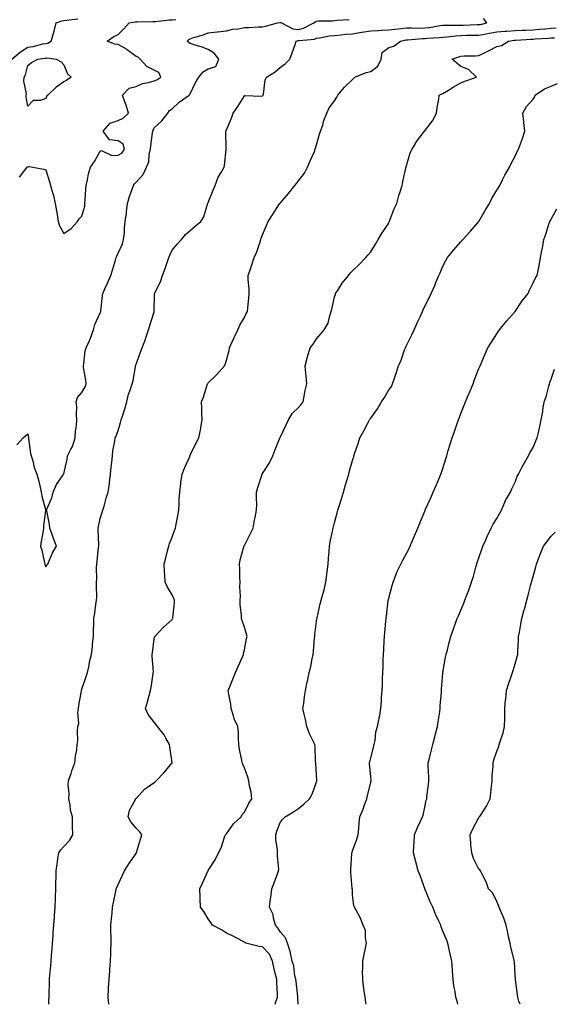
# Model space of a CAD drawing. Units: inches. Extents: x 873443 to 876083, y 7276778 to 7279418.
# Drawn here: x 873764 to 874059, y 7276778 to 7277324 of the extents above; entities that cross this region are included whole.
import ezdxf

# ---------------------------------------------------------------- set-up
doc = ezdxf.new("R2010")
doc.units = ezdxf.units.IN
doc.header["$MEASUREMENT"] = 0
doc.layers.add('Contour_87347276', color=7, linetype='Continuous', true_color=0xd5b3f5)

msp = doc.modelspace()

# ---------------------------------------------------------------- linework, layer by layer
at = {"layer": 'Contour_87347276'}
for points in [[(873759.25, 7277301.92, 3335), (873764.05, 7277305.92, 3335), (873768.05, 7277308.44, 3335), (873771.04, 7277308.92, 3335), (873776.4, 7277310.27, 3335), (873778.05, 7277310.58, 3335), (873779.18, 7277310.79, 3335), (873781.01, 7277311.92, 3335), (873782.19, 7277316.06, 3335), (873782.6, 7277317.37, 3335), (873783.81, 7277321.92, 3335), (873786.87, 7277323.1, 3335), (873788.05, 7277323.25, 3335), (873789.57, 7277323.44, 3335), (873795.83, 7277324.14, 3335)], [(873761.93, 7277088.03, 3333), (873765.39, 7277091.92, 3333), (873766.82, 7277093.15, 3333), (873768.05, 7277094.24, 3333), (873768.34, 7277092.2, 3333), (873768.34, 7277091.92, 3333), (873768.43, 7277091.54, 3333), (873769.48, 7277083.35, 3333), (873769.91, 7277081.92, 3333), (873770.77, 7277079.2, 3333), (873771.58, 7277075.45, 3333), (873773.09, 7277071.92, 3333), (873774.12, 7277067.99, 3333), (873774.63, 7277065.34, 3333), (873775.44, 7277061.92, 3333), (873775.73, 7277059.61, 3333), (873777.75, 7277052.21, 3333), (873777.8, 7277051.92, 3333), (873777.8, 7277051.68, 3333), (873776.74, 7277043.23, 3333), (873776.75, 7277041.92, 3333), (873776.54, 7277040.41, 3333), (873775.41, 7277034.56, 3333), (873775.09, 7277031.92, 3333), (873775.75, 7277029.63, 3333), (873777.21, 7277022.76, 3333), (873777.43, 7277021.92, 3333), (873777.58, 7277021.45, 3333), (873778.05, 7277020.51, 3333), (873778.62, 7277021.35, 3333), (873779.07, 7277021.92, 3333), (873779.95, 7277023.82, 3333), (873781.65, 7277028.32, 3333), (873783.9, 7277031.92, 3333), (873782.31, 7277036.18, 3333), (873781.5, 7277038.46, 3333), (873780.26, 7277041.92, 3333), (873780.08, 7277043.95, 3333), (873778.5, 7277051.46, 3333), (873778.46, 7277051.92, 3333), (873778.65, 7277052.52, 3333), (873781.3, 7277058.67, 3333), (873782.05, 7277061.92, 3333), (873783.86, 7277066.11, 3333), (873787.57, 7277071.43, 3333), (873787.87, 7277071.92, 3333), (873787.97, 7277072, 3333), (873788.05, 7277072.05, 3333), (873789.75, 7277080.22, 3333), (873790.01, 7277081.92, 3333), (873791.88, 7277085.75, 3333), (873792.75, 7277087.21, 3333), (873794.26, 7277091.92, 3333), (873794.45, 7277095.52, 3333), (873794.99, 7277098.86, 3333), (873795.19, 7277101.92, 3333), (873794.94, 7277105.03, 3333), (873795.22, 7277109.09, 3333), (873794.91, 7277111.92, 3333), (873795.55, 7277114.42, 3333), (873798.05, 7277117.15, 3333), (873799.76, 7277120.21, 3333), (873800.31, 7277121.92, 3333), (873800.21, 7277124.08, 3333), (873798.93, 7277131.04, 3333), (873798.88, 7277131.92, 3333), (873799.12, 7277132.99, 3333), (873799.82, 7277140.14, 3333), (873800.39, 7277141.92, 3333), (873802.37, 7277146.25, 3333), (873802.84, 7277147.13, 3333), (873804.49, 7277151.92, 3333), (873805.1, 7277154.87, 3333), (873808.05, 7277161.19, 3333), (873808.3, 7277161.68, 3333), (873808.41, 7277161.92, 3333), (873808.46, 7277162.33, 3333), (873809.36, 7277170.61, 3333), (873809.53, 7277171.92, 3333), (873810.77, 7277174.64, 3333), (873812.2, 7277177.77, 3333), (873814.1, 7277181.92, 3333), (873815.05, 7277184.93, 3333), (873816.57, 7277190.45, 3333), (873817.01, 7277191.92, 3333), (873817.28, 7277192.69, 3333), (873818.05, 7277194.32, 3333), (873820.44, 7277199.53, 3333), (873821.13, 7277201.92, 3333), (873821.53, 7277205.4, 3333), (873821.53, 7277208.44, 3333), (873822.04, 7277211.92, 3333), (873822.63, 7277216.5, 3333), (873822.78, 7277217.19, 3333), (873823.27, 7277221.92, 3333), (873824.32, 7277225.65, 3333), (873825.94, 7277229.81, 3333), (873826.64, 7277231.92, 3333), (873827.13, 7277232.84, 3333), (873828.05, 7277233.69, 3333), (873831.95, 7277238.01, 3333), (873833.84, 7277241.92, 3333), (873835.06, 7277244.91, 3333), (873835.31, 7277249.19, 3333), (873835.98, 7277251.92, 3333), (873836.24, 7277253.73, 3333), (873837.11, 7277260.98, 3333), (873837.24, 7277261.92, 3333), (873837.48, 7277262.49, 3333), (873838.05, 7277263.79, 3333), (873842.35, 7277267.62, 3333), (873845.55, 7277271.92, 3333), (873846.59, 7277273.38, 3333), (873848.05, 7277274.36, 3333), (873851.92, 7277278.05, 3333), (873857.4, 7277281.92, 3333), (873857.78, 7277282.18, 3333), (873858.05, 7277282.66, 3333), (873861.03, 7277288.94, 3333), (873862.84, 7277291.92, 3333), (873865.23, 7277294.74, 3333), (873868.05, 7277296.51, 3333), (873872.18, 7277297.79, 3333), (873873.85, 7277301.92, 3333), (873871.38, 7277305.25, 3333), (873868.05, 7277307.3, 3333), (873864.59, 7277308.46, 3333), (873860.19, 7277309.77, 3333), (873858.05, 7277310.46, 3333), (873857.2, 7277311.07, 3333), (873856.35, 7277311.92, 3333), (873857.18, 7277312.8, 3333), (873858.05, 7277313.16, 3333), (873859.9, 7277313.77, 3333), (873864.87, 7277315.1, 3333), (873868.05, 7277316.37, 3333), (873872.93, 7277317.04, 3333), (873873.17, 7277317.04, 3333), (873878.05, 7277317.55, 3333), (873881.54, 7277318.43, 3333), (873884.87, 7277318.74, 3333), (873888.05, 7277319.36, 3333), (873890.55, 7277319.42, 3333), (873895.82, 7277319.69, 3333), (873898.05, 7277319.75, 3333), (873899.84, 7277320.13, 3333), (873906.46, 7277321.92, 3333), (873907.85, 7277322.12, 3333), (873908.05, 7277322.13, 3333), (873908.24, 7277322.12, 3333), (873908.58, 7277321.92, 3333), (873914.82, 7277318.69, 3333), (873918.05, 7277318.38, 3333), (873920.89, 7277319.08, 3333), (873926.47, 7277321.92, 3333), (873927.36, 7277322.61, 3333), (873928.05, 7277322.93, 3333), (873929.16, 7277323.03, 3333), (873936.83, 7277323.14, 3333), (873938.05, 7277323.3, 3333), (873939.52, 7277323.39, 3333), (873946.21, 7277323.77, 3333)], [(873763.43, 7277236.54, 3334), (873766.44, 7277240.31, 3334), (873767.7, 7277241.92, 3334), (873767.87, 7277242.11, 3334), (873768.05, 7277242.26, 3334), (873768.57, 7277242.44, 3334), (873770.78, 7277241.92, 3334), (873776.98, 7277240.85, 3334), (873778.05, 7277240.45, 3334), (873780.03, 7277233.9, 3334), (873780.61, 7277231.92, 3334), (873781.53, 7277228.44, 3334), (873782.33, 7277226.2, 3334), (873783.19, 7277221.92, 3334), (873783.86, 7277217.73, 3334), (873784.24, 7277215.73, 3334), (873784.88, 7277211.92, 3334), (873785.61, 7277209.49, 3334), (873788.05, 7277205.27, 3334), (873791.99, 7277207.98, 3334), (873795.61, 7277211.92, 3334), (873796.58, 7277213.39, 3334), (873798.05, 7277214.82, 3334), (873799.65, 7277220.33, 3334), (873799.66, 7277221.92, 3334), (873799.8, 7277223.67, 3334), (873800.18, 7277229.79, 3334), (873800.35, 7277231.92, 3334), (873801.11, 7277234.99, 3334), (873801.65, 7277238.32, 3334), (873802.78, 7277241.92, 3334), (873804.92, 7277245.05, 3334), (873808.05, 7277250.93, 3334), (873808.78, 7277251.19, 3334), (873814.55, 7277248.41, 3334), (873818.05, 7277248.71, 3334), (873820.16, 7277249.81, 3334), (873821.69, 7277251.92, 3334), (873820.8, 7277254.67, 3334), (873818.05, 7277256.67, 3334), (873813.25, 7277257.13, 3334), (873809.71, 7277261.92, 3334), (873813.67, 7277266.3, 3334), (873818.05, 7277267.89, 3334), (873820.86, 7277269.11, 3334), (873823.81, 7277271.92, 3334), (873822.5, 7277276.36, 3334), (873821.76, 7277278.21, 3334), (873820.48, 7277281.92, 3334), (873824.23, 7277285.74, 3334), (873828.05, 7277286.7, 3334), (873831.59, 7277288.38, 3334), (873835, 7277288.87, 3334), (873838.05, 7277289.79, 3334), (873839.62, 7277290.35, 3334), (873841.76, 7277291.92, 3334), (873840.58, 7277294.45, 3334), (873838.05, 7277295.74, 3334), (873833.93, 7277297.8, 3334), (873830.23, 7277301.92, 3334), (873829.12, 7277302.98, 3334), (873828.05, 7277303.35, 3334), (873823.17, 7277307.04, 3334), (873822.65, 7277307.32, 3334), (873818.05, 7277310.03, 3334), (873816.21, 7277310.08, 3334), (873811.92, 7277311.92, 3334), (873815.61, 7277314.36, 3334), (873818.05, 7277315.59, 3334), (873821.27, 7277318.71, 3334), (873824.25, 7277321.92, 3334), (873827.51, 7277322.47, 3334), (873828.05, 7277322.54, 3334), (873828.69, 7277322.56, 3334), (873837.32, 7277322.65, 3334), (873838.05, 7277322.69, 3334), (873838.88, 7277322.75, 3334), (873846.38, 7277323.59, 3334), (873848.05, 7277323.69, 3334), (873850.03, 7277323.9, 3334)], [(873779.68, 7276778, 3332), (873779.74, 7276780.23, 3332), (873779.78, 7276781.92, 3332), (873779.83, 7276783.7, 3332), (873780.06, 7276789.91, 3332), (873780.13, 7276791.92, 3332), (873780.3, 7276794.17, 3332), (873780.71, 7276799.25, 3332), (873780.91, 7276801.92, 3332), (873781.17, 7276805.04, 3332), (873781.5, 7276808.47, 3332), (873781.78, 7276811.92, 3332), (873782.04, 7276815.91, 3332), (873782.11, 7276817.86, 3332), (873782.4, 7276821.92, 3332), (873782.78, 7276826.65, 3332), (873782.82, 7276827.15, 3332), (873783.2, 7276831.92, 3332), (873783.34, 7276836.63, 3332), (873783.39, 7276837.26, 3332), (873783.55, 7276841.92, 3332), (873783.6, 7276846.37, 3332), (873783.69, 7276847.56, 3332), (873783.75, 7276851.92, 3332), (873784.24, 7276855.73, 3332), (873784.7, 7276858.57, 3332), (873785.16, 7276861.92, 3332), (873786.27, 7276863.7, 3332), (873788.05, 7276865.47, 3332), (873791.12, 7276868.85, 3332), (873792.9, 7276871.92, 3332), (873792.83, 7276876.71, 3332), (873792.81, 7276877.15, 3332), (873792.74, 7276881.92, 3332), (873791.69, 7276885.55, 3332), (873791.46, 7276888.51, 3332), (873790.75, 7276891.92, 3332), (873790.96, 7276894.83, 3332), (873790.36, 7276899.62, 3332), (873790.62, 7276901.92, 3332), (873791.98, 7276905.85, 3332), (873792.49, 7276907.48, 3332), (873794.14, 7276911.92, 3332), (873794.45, 7276915.51, 3332), (873795.12, 7276918.99, 3332), (873795.45, 7276921.92, 3332), (873795.73, 7276924.24, 3332), (873795.59, 7276929.46, 3332), (873795.82, 7276931.92, 3332), (873796.31, 7276933.67, 3332), (873795.84, 7276939.71, 3332), (873796.19, 7276941.92, 3332), (873796.34, 7276943.63, 3332), (873797.79, 7276951.67, 3332), (873797.82, 7276951.92, 3332), (873797.87, 7276952.11, 3332), (873798.05, 7276952.76, 3332), (873800.37, 7276959.6, 3332), (873801.13, 7276961.92, 3332), (873801.95, 7276965.82, 3332), (873802.19, 7276967.78, 3332), (873803.28, 7276971.92, 3332), (873803.83, 7276976.14, 3332), (873803.89, 7276977.76, 3332), (873804.35, 7276981.92, 3332), (873804.39, 7276985.57, 3332), (873804.64, 7276988.51, 3332), (873804.7, 7276991.92, 3332), (873805.13, 7276994.84, 3332), (873805.79, 7276999.66, 3332), (873806.12, 7277001.92, 3332), (873806.21, 7277003.76, 3332), (873806.09, 7277009.96, 3332), (873806.18, 7277011.92, 3332), (873806.33, 7277013.64, 3332), (873806.12, 7277019.99, 3332), (873806.26, 7277021.92, 3332), (873806.44, 7277023.53, 3332), (873807.27, 7277031.14, 3332), (873807.36, 7277031.92, 3332), (873807.33, 7277032.64, 3332), (873807.05, 7277040.91, 3332), (873807, 7277041.92, 3332), (873807.13, 7277042.84, 3332), (873808.05, 7277047.31, 3332), (873809.23, 7277050.74, 3332), (873809.63, 7277051.92, 3332), (873810.31, 7277054.18, 3332), (873811.39, 7277058.58, 3332), (873812.58, 7277061.92, 3332), (873813.3, 7277066.67, 3332), (873813.28, 7277067.15, 3332), (873813.79, 7277071.92, 3332), (873814.2, 7277075.78, 3332), (873814.55, 7277078.42, 3332), (873814.94, 7277081.92, 3332), (873815.17, 7277084.8, 3332), (873816.33, 7277090.2, 3332), (873816.51, 7277091.92, 3332), (873817.05, 7277092.93, 3332), (873818.05, 7277095.98, 3332), (873819.41, 7277100.56, 3332), (873819.85, 7277101.92, 3332), (873820.64, 7277104.51, 3332), (873821.85, 7277108.12, 3332), (873822.91, 7277111.92, 3332), (873823.88, 7277116.09, 3332), (873825.02, 7277118.89, 3332), (873825.95, 7277121.92, 3332), (873826.38, 7277123.59, 3332), (873827.67, 7277131.54, 3332), (873827.75, 7277131.92, 3332), (873827.83, 7277132.13, 3332), (873828.05, 7277132.78, 3332), (873830.54, 7277139.43, 3332), (873831.38, 7277141.92, 3332), (873833.32, 7277146.65, 3332), (873833.51, 7277147.38, 3332), (873835, 7277151.92, 3332), (873835.68, 7277154.28, 3332), (873838.05, 7277161.79, 3332), (873838.09, 7277161.88, 3332), (873838.1, 7277161.92, 3332), (873838.1, 7277161.97, 3332), (873838.26, 7277171.71, 3332), (873838.27, 7277171.92, 3332), (873838.44, 7277172.31, 3332), (873841.6, 7277178.38, 3332), (873842.75, 7277181.92, 3332), (873844.18, 7277185.79, 3332), (873845.22, 7277189.09, 3332), (873846.19, 7277191.92, 3332), (873846.67, 7277193.3, 3332), (873848.05, 7277195.96, 3332), (873850.74, 7277199.23, 3332), (873853.14, 7277201.92, 3332), (873855.35, 7277204.63, 3332), (873858.05, 7277206.98, 3332), (873860.76, 7277209.21, 3332), (873863.96, 7277211.92, 3332), (873865.55, 7277214.42, 3332), (873867.63, 7277221.5, 3332), (873867.81, 7277221.92, 3332), (873867.87, 7277222.1, 3332), (873868.05, 7277222.45, 3332), (873870.79, 7277229.18, 3332), (873871.83, 7277231.92, 3332), (873873.45, 7277236.52, 3332), (873875.23, 7277239.11, 3332), (873876.89, 7277241.92, 3332), (873876.98, 7277242.99, 3332), (873877.89, 7277251.75, 3332), (873877.9, 7277251.92, 3332), (873877.93, 7277252.04, 3332), (873877.79, 7277261.67, 3332), (873877.83, 7277261.92, 3332), (873877.88, 7277262.09, 3332), (873878.05, 7277262.67, 3332), (873880.84, 7277269.13, 3332), (873881.84, 7277271.92, 3332), (873884.35, 7277275.62, 3332), (873888.05, 7277281.47, 3332), (873888.31, 7277281.66, 3332), (873897.38, 7277281.26, 3332), (873898.05, 7277281.44, 3332), (873898.3, 7277281.68, 3332), (873898.4, 7277281.92, 3332), (873898.56, 7277282.44, 3332), (873899.48, 7277290.49, 3332), (873900.29, 7277291.92, 3332), (873905.11, 7277294.86, 3332), (873908.05, 7277297.41, 3332), (873910.73, 7277299.23, 3332), (873913.23, 7277301.92, 3332), (873914.56, 7277305.41, 3332), (873916.12, 7277310, 3332), (873916.81, 7277311.92, 3332), (873917.8, 7277312.17, 3332), (873918.05, 7277312.14, 3332), (873918.35, 7277312.22, 3332), (873926.96, 7277313.01, 3332), (873928.05, 7277313.42, 3332), (873929.76, 7277313.64, 3332), (873935.19, 7277314.77, 3332), (873938.05, 7277315.06, 3332), (873941.47, 7277315.34, 3332), (873944.3, 7277315.67, 3332), (873948.05, 7277315.94, 3332), (873952.88, 7277316.75, 3332), (873953.17, 7277316.8, 3332), (873958.05, 7277317.63, 3332), (873962.19, 7277317.78, 3332), (873964.01, 7277317.88, 3332), (873968.05, 7277318.03, 3332), (873971.42, 7277318.55, 3332), (873974.96, 7277318.82, 3332), (873978.05, 7277319.24, 3332), (873980.67, 7277319.29, 3332), (873985.21, 7277319.08, 3332), (873988.05, 7277319.13, 3332), (873990.56, 7277319.41, 3332), (873996.64, 7277320.51, 3332), (873998.05, 7277320.7, 3332), (873999.2, 7277320.77, 3332), (874006.76, 7277320.63, 3332), (874008.05, 7277320.7, 3332), (874009.25, 7277320.72, 3332), (874017.12, 7277320.98, 3332), (874018.05, 7277321.01, 3332), (874018.82, 7277321.15, 3332), (874022.49, 7277321.92, 3332), (874020.54, 7277324.41, 3332)], [(873813.02, 7276778, 3331), (873812.5, 7276781.92, 3331), (873812.78, 7276786.66, 3331), (873812.82, 7276787.15, 3331), (873813.11, 7276791.92, 3331), (873813.47, 7276796.5, 3331), (873813.56, 7276797.43, 3331), (873813.91, 7276801.92, 3331), (873813.97, 7276805.99, 3331), (873814.06, 7276807.94, 3331), (873814.14, 7276811.92, 3331), (873814.16, 7276815.82, 3331), (873814.05, 7276817.92, 3331), (873814.08, 7276821.92, 3331), (873814.48, 7276825.49, 3331), (873814.7, 7276828.57, 3331), (873815.04, 7276831.92, 3331), (873815.53, 7276834.44, 3331), (873816.84, 7276840.71, 3331), (873817.08, 7276841.92, 3331), (873817.31, 7276842.66, 3331), (873818.05, 7276844.4, 3331), (873820.46, 7276849.51, 3331), (873821.65, 7276851.92, 3331), (873824.1, 7276855.88, 3331), (873828.05, 7276861.62, 3331), (873828.17, 7276861.8, 3331), (873828.23, 7276861.92, 3331), (873828.32, 7276862.18, 3331), (873830.5, 7276869.48, 3331), (873831.31, 7276871.92, 3331), (873829.96, 7276873.83, 3331), (873828.05, 7276875.67, 3331), (873825.21, 7276879.08, 3331), (873823.69, 7276881.92, 3331), (873824.36, 7276885.61, 3331), (873827.65, 7276891.52, 3331), (873827.79, 7276891.92, 3331), (873827.94, 7276892.03, 3331), (873828.05, 7276892.13, 3331), (873832.78, 7276897.19, 3331), (873834.39, 7276898.26, 3331), (873838.05, 7276900.88, 3331), (873838.69, 7276901.28, 3331), (873839.24, 7276901.92, 3331), (873843.52, 7276906.45, 3331), (873848.05, 7276911.92, 3331), (873846.79, 7276920.66, 3331), (873846.46, 7276921.92, 3331), (873844.49, 7276925.48, 3331), (873843.56, 7276927.43, 3331), (873839.96, 7276931.92, 3331), (873839.17, 7276933.04, 3331), (873838.05, 7276934.35, 3331), (873834.82, 7276938.69, 3331), (873833.31, 7276941.92, 3331), (873834.29, 7276945.68, 3331), (873835.27, 7276949.14, 3331), (873836.02, 7276951.92, 3331), (873836.39, 7276953.57, 3331), (873837.47, 7276961.34, 3331), (873837.59, 7276961.92, 3331), (873837.65, 7276962.32, 3331), (873836.88, 7276970.75, 3331), (873837.01, 7276971.92, 3331), (873837.08, 7276972.89, 3331), (873838.05, 7276980.56, 3331), (873838.3, 7276981.67, 3331), (873838.46, 7276981.92, 3331), (873843.11, 7276986.86, 3331), (873848.05, 7276991.35, 3331), (873848.27, 7276991.7, 3331), (873848.39, 7276991.92, 3331), (873848.4, 7276992.27, 3331), (873849.29, 7277000.68, 3331), (873849.34, 7277001.92, 3331), (873848.98, 7277002.85, 3331), (873848.05, 7277004.89, 3331), (873845.41, 7277009.28, 3331), (873844.15, 7277011.92, 3331), (873843.98, 7277015.99, 3331), (873843.69, 7277017.56, 3331), (873843.56, 7277021.92, 3331), (873844.45, 7277025.51, 3331), (873845.45, 7277029.32, 3331), (873846.11, 7277031.92, 3331), (873846.62, 7277033.35, 3331), (873848.05, 7277036.83, 3331), (873849.41, 7277040.55, 3331), (873849.86, 7277041.92, 3331), (873850.24, 7277044.11, 3331), (873851.23, 7277048.75, 3331), (873851.71, 7277051.92, 3331), (873851.94, 7277055.81, 3331), (873851.99, 7277057.97, 3331), (873852.24, 7277061.92, 3331), (873852.83, 7277066.71, 3331), (873852.85, 7277067.13, 3331), (873853.57, 7277071.92, 3331), (873854.81, 7277075.16, 3331), (873857.78, 7277081.66, 3331), (873857.9, 7277081.92, 3331), (873857.93, 7277082.04, 3331), (873858.05, 7277082.35, 3331), (873861.08, 7277088.89, 3331), (873862.81, 7277091.92, 3331), (873863.72, 7277096.25, 3331), (873863.88, 7277097.75, 3331), (873864.62, 7277101.92, 3331), (873864.43, 7277105.53, 3331), (873864.39, 7277108.27, 3331), (873864.21, 7277111.92, 3331), (873865.46, 7277114.51, 3331), (873867.42, 7277121.3, 3331), (873867.66, 7277121.92, 3331), (873867.82, 7277122.14, 3331), (873868.05, 7277122.41, 3331), (873872.81, 7277127.16, 3331), (873877.01, 7277131.92, 3331), (873877.33, 7277132.63, 3331), (873878.05, 7277135.1, 3331), (873879.53, 7277140.44, 3331), (873879.8, 7277141.92, 3331), (873881.32, 7277145.19, 3331), (873882.43, 7277147.55, 3331), (873884.46, 7277151.92, 3331), (873885.57, 7277154.4, 3331), (873888.05, 7277158.73, 3331), (873889.1, 7277160.87, 3331), (873889.7, 7277161.92, 3331), (873889.91, 7277163.78, 3331), (873890.48, 7277169.49, 3331), (873890.75, 7277171.92, 3331), (873890.67, 7277174.55, 3331), (873890.23, 7277179.74, 3331), (873890.15, 7277181.92, 3331), (873891.21, 7277185.08, 3331), (873892.17, 7277187.8, 3331), (873893.48, 7277191.92, 3331), (873894.96, 7277195.01, 3331), (873896.73, 7277200.6, 3331), (873897.24, 7277201.92, 3331), (873897.42, 7277202.55, 3331), (873898.05, 7277204.46, 3331), (873900.28, 7277209.69, 3331), (873901.28, 7277211.92, 3331), (873903.92, 7277216.05, 3331), (873907.21, 7277221.07, 3331), (873907.75, 7277221.92, 3331), (873907.89, 7277222.08, 3331), (873908.05, 7277222.25, 3331), (873912.54, 7277227.43, 3331), (873916.04, 7277231.92, 3331), (873916.95, 7277233.02, 3331), (873918.05, 7277234.35, 3331), (873921.28, 7277238.7, 3331), (873923.07, 7277241.92, 3331), (873924.56, 7277245.42, 3331), (873926.84, 7277250.71, 3331), (873927.36, 7277251.92, 3331), (873927.5, 7277252.47, 3331), (873928.05, 7277254.45, 3331), (873929.75, 7277260.22, 3331), (873930.31, 7277261.92, 3331), (873931.44, 7277265.31, 3331), (873932.16, 7277267.81, 3331), (873933.74, 7277271.92, 3331), (873935, 7277274.97, 3331), (873938.05, 7277278.81, 3331), (873939.24, 7277280.73, 3331), (873939.89, 7277281.92, 3331), (873943.6, 7277286.37, 3331), (873948.05, 7277290.61, 3331), (873948.7, 7277291.27, 3331), (873949.2, 7277291.92, 3331), (873955.47, 7277294.5, 3331), (873958.05, 7277295.02, 3331), (873962.02, 7277297.95, 3331), (873963.83, 7277301.92, 3331), (873964.47, 7277305.5, 3331), (873968.05, 7277308.27, 3331), (873970.9, 7277309.07, 3331), (873974.66, 7277311.92, 3331), (873977.47, 7277312.51, 3331), (873978.05, 7277312.58, 3331), (873978.72, 7277312.59, 3331), (873986.7, 7277313.27, 3331), (873988.05, 7277313.3, 3331), (873989.6, 7277313.47, 3331), (873996.11, 7277313.85, 3331), (873998.05, 7277314.11, 3331), (874000.38, 7277314.24, 3331), (874005.1, 7277314.87, 3331), (874008.05, 7277315.03, 3331), (874011.23, 7277315.09, 3331), (874014.82, 7277315.14, 3331), (874018.05, 7277315.22, 3331), (874022.08, 7277315.94, 3331), (874023.76, 7277316.22, 3331), (874028.05, 7277317.03, 3331), (874032.56, 7277317.42, 3331), (874033.56, 7277317.43, 3331), (874038.05, 7277317.77, 3331), (874042.04, 7277317.93, 3331), (874044.09, 7277317.96, 3331), (874048.05, 7277318.11, 3331), (874051.57, 7277318.39, 3331), (874054.88, 7277318.75, 3331), (874058.05, 7277319.02, 3331), (874060.84, 7277319.14, 3331)], [(873905.15, 7276778, 3330), (873905.55, 7276779.43, 3330), (873906.39, 7276781.92, 3330), (873906.41, 7276783.56, 3330), (873905.97, 7276789.84, 3330), (873905.99, 7276791.92, 3330), (873905.38, 7276794.59, 3330), (873904.45, 7276798.32, 3330), (873903.68, 7276801.92, 3330), (873901.94, 7276805.81, 3330), (873898.05, 7276809.82, 3330), (873896.17, 7276810.05, 3330), (873888.93, 7276811.92, 3330), (873888.35, 7276812.22, 3330), (873888.05, 7276812.45, 3330), (873887, 7276812.97, 3330), (873881.81, 7276815.68, 3330), (873878.05, 7276817.43, 3330), (873875.31, 7276819.19, 3330), (873870.43, 7276821.92, 3330), (873869.51, 7276823.38, 3330), (873868.05, 7276825.4, 3330), (873865.5, 7276829.37, 3330), (873863.72, 7276831.92, 3330), (873863.59, 7276836.38, 3330), (873863.53, 7276837.4, 3330), (873863.4, 7276841.92, 3330), (873864.78, 7276845.19, 3330), (873867.87, 7276851.74, 3330), (873867.95, 7276851.92, 3330), (873868.05, 7276852.08, 3330), (873871.81, 7276858.16, 3330), (873873.8, 7276861.92, 3330), (873875.25, 7276864.72, 3330), (873877.31, 7276871.18, 3330), (873877.6, 7276871.92, 3330), (873877.76, 7276872.2, 3330), (873878.05, 7276872.52, 3330), (873881.99, 7276877.98, 3330), (873886.2, 7276881.92, 3330), (873886.83, 7276883.14, 3330), (873888.05, 7276884.41, 3330), (873890.56, 7276889.41, 3330), (873892.17, 7276891.92, 3330), (873891.78, 7276895.65, 3330), (873890.86, 7276899.11, 3330), (873890.47, 7276901.92, 3330), (873890.03, 7276903.89, 3330), (873888.05, 7276909.14, 3330), (873887.15, 7276911.02, 3330), (873886.9, 7276911.92, 3330), (873886.69, 7276913.29, 3330), (873885.39, 7276919.25, 3330), (873885.02, 7276921.92, 3330), (873884.73, 7276925.24, 3330), (873884.82, 7276928.69, 3330), (873884.46, 7276931.92, 3330), (873882.38, 7276936.25, 3330), (873882.04, 7276937.94, 3330), (873880.73, 7276941.92, 3330), (873880.56, 7276944.43, 3330), (873879.17, 7276950.81, 3330), (873879.07, 7276951.92, 3330), (873879.77, 7276953.64, 3330), (873881.72, 7276958.25, 3330), (873883.16, 7276961.92, 3330), (873884.67, 7276965.3, 3330), (873887.11, 7276970.98, 3330), (873887.52, 7276971.92, 3330), (873887.6, 7276972.37, 3330), (873888.05, 7276974.51, 3330), (873889.27, 7276980.7, 3330), (873889.53, 7276981.92, 3330), (873889.3, 7276983.17, 3330), (873888.05, 7276987.09, 3330), (873886.89, 7276990.76, 3330), (873886.49, 7276991.92, 3330), (873886.38, 7276993.59, 3330), (873885.79, 7276999.65, 3330), (873885.65, 7277001.92, 3330), (873885.83, 7277004.14, 3330), (873885.48, 7277009.35, 3330), (873885.64, 7277011.92, 3330), (873885.46, 7277014.51, 3330), (873885.52, 7277019.39, 3330), (873885.31, 7277021.92, 3330), (873885.66, 7277024.31, 3330), (873887.77, 7277031.65, 3330), (873887.83, 7277031.92, 3330), (873887.9, 7277032.08, 3330), (873888.05, 7277032.31, 3330), (873891.33, 7277038.64, 3330), (873892.86, 7277041.92, 3330), (873893.62, 7277046.35, 3330), (873893.99, 7277047.86, 3330), (873894.78, 7277051.92, 3330), (873894.88, 7277055.09, 3330), (873894.73, 7277058.6, 3330), (873894.82, 7277061.92, 3330), (873895.58, 7277064.39, 3330), (873897.89, 7277071.75, 3330), (873897.94, 7277071.92, 3330), (873897.97, 7277072, 3330), (873898.05, 7277072.13, 3330), (873901.88, 7277078.09, 3330), (873903.91, 7277081.92, 3330), (873905.01, 7277084.97, 3330), (873907.54, 7277091.41, 3330), (873907.73, 7277091.92, 3330), (873907.81, 7277092.16, 3330), (873908.05, 7277092.55, 3330), (873911.08, 7277098.88, 3330), (873912.58, 7277101.92, 3330), (873914.57, 7277105.4, 3330), (873918.05, 7277108.85, 3330), (873919.47, 7277110.5, 3330), (873920.55, 7277111.92, 3330), (873921.26, 7277115.13, 3330), (873921.82, 7277118.15, 3330), (873922.75, 7277121.92, 3330), (873922.31, 7277126.18, 3330), (873922.13, 7277127.85, 3330), (873921.71, 7277131.92, 3330), (873923.01, 7277136.88, 3330), (873923.03, 7277136.95, 3330), (873924.56, 7277141.92, 3330), (873926.09, 7277143.88, 3330), (873928.05, 7277146.77, 3330), (873930.39, 7277149.59, 3330), (873932.31, 7277151.92, 3330), (873934.44, 7277155.53, 3330), (873935.18, 7277159.05, 3330), (873936.22, 7277161.92, 3330), (873936.61, 7277163.36, 3330), (873938.05, 7277170.12, 3330), (873938.48, 7277171.49, 3330), (873938.57, 7277171.92, 3330), (873939.63, 7277173.49, 3330), (873942.29, 7277177.67, 3330), (873945.67, 7277181.92, 3330), (873946.77, 7277183.2, 3330), (873948.05, 7277184.46, 3330), (873951.76, 7277188.21, 3330), (873955.44, 7277191.92, 3330), (873956.6, 7277193.37, 3330), (873958.05, 7277195.05, 3330), (873960.64, 7277199.32, 3330), (873962.24, 7277201.92, 3330), (873964.44, 7277205.53, 3330), (873968.05, 7277210.95, 3330), (873968.34, 7277211.64, 3330), (873968.46, 7277211.92, 3330), (873968.74, 7277212.61, 3330), (873971.15, 7277218.82, 3330), (873972.46, 7277221.92, 3330), (873973.69, 7277226.29, 3330), (873974.36, 7277228.23, 3330), (873975.51, 7277231.92, 3330), (873975.93, 7277234.04, 3330), (873977.56, 7277241.43, 3330), (873977.66, 7277241.92, 3330), (873977.73, 7277242.23, 3330), (873978.05, 7277243.38, 3330), (873980.01, 7277249.96, 3330), (873980.97, 7277251.92, 3330), (873983.57, 7277256.39, 3330), (873987.25, 7277261.12, 3330), (873987.85, 7277261.92, 3330), (873987.93, 7277262.04, 3330), (873988.05, 7277262.16, 3330), (873992.37, 7277267.59, 3330), (873994.47, 7277271.92, 3330), (873994.91, 7277275.06, 3330), (873995.73, 7277279.61, 3330), (873996.08, 7277281.92, 3330), (873997.43, 7277282.55, 3330), (873998.05, 7277282.78, 3330), (874000.23, 7277284.11, 3330), (874003.71, 7277286.27, 3330), (874008.05, 7277288.7, 3330), (874010.25, 7277289.72, 3330), (874016.66, 7277291.92, 3330), (874012.31, 7277296.19, 3330), (874008.05, 7277297.72, 3330), (874005.85, 7277299.72, 3330), (874003.21, 7277301.92, 3330), (874006.83, 7277303.14, 3330), (874008.05, 7277303.6, 3330), (874009.78, 7277303.65, 3330), (874016.21, 7277303.77, 3330), (874018.05, 7277303.82, 3330), (874021.9, 7277305.77, 3330), (874023.43, 7277306.54, 3330), (874028.05, 7277308.87, 3330), (874030.53, 7277309.44, 3330), (874034.37, 7277311.92, 3330), (874037.58, 7277312.39, 3330), (874038.05, 7277312.43, 3330), (874038.58, 7277312.45, 3330), (874046.99, 7277312.97, 3330), (874048.05, 7277313.01, 3330), (874049.24, 7277313.11, 3330), (874056.44, 7277313.53, 3330), (874058.05, 7277313.67, 3330), (874059.87, 7277313.75, 3330)], [(873917.91, 7276778, 3329), (873917.67, 7276781.55, 3329), (873917.72, 7276781.92, 3329), (873917.68, 7276782.28, 3329), (873916.69, 7276790.56, 3329), (873916.56, 7276791.92, 3329), (873916.1, 7276793.86, 3329), (873915.43, 7276799.29, 3329), (873914.62, 7276801.92, 3329), (873913.56, 7276806.41, 3329), (873913.44, 7276807.31, 3329), (873912.01, 7276811.92, 3329), (873910.93, 7276814.8, 3329), (873908.05, 7276818.05, 3329), (873906.59, 7276820.46, 3329), (873905.34, 7276821.92, 3329), (873904.2, 7276825.77, 3329), (873903.93, 7276827.8, 3329), (873901.95, 7276831.92, 3329), (873902.54, 7276836.41, 3329), (873902.69, 7276837.28, 3329), (873903.26, 7276841.92, 3329), (873904.59, 7276845.38, 3329), (873906.41, 7276850.28, 3329), (873907.03, 7276851.92, 3329), (873907.07, 7276852.9, 3329), (873906.36, 7276860.23, 3329), (873906.42, 7276861.92, 3329), (873906.35, 7276863.62, 3329), (873905.5, 7276869.36, 3329), (873905.41, 7276871.92, 3329), (873906.02, 7276873.95, 3329), (873908.05, 7276879.19, 3329), (873909.35, 7276880.62, 3329), (873910.58, 7276881.92, 3329), (873915.31, 7276884.65, 3329), (873918.05, 7276886.62, 3329), (873920.95, 7276889.02, 3329), (873924.07, 7276891.92, 3329), (873925.53, 7276894.44, 3329), (873928.05, 7276901.25, 3329), (873928.21, 7276901.76, 3329), (873928.27, 7276901.92, 3329), (873928.26, 7276902.13, 3329), (873928.05, 7276905.22, 3329), (873927.61, 7276911.48, 3329), (873927.56, 7276911.92, 3329), (873927.46, 7276912.52, 3329), (873927.22, 7276921.1, 3329), (873927.03, 7276921.92, 3329), (873926.19, 7276923.78, 3329), (873924.09, 7276927.96, 3329), (873922.64, 7276931.92, 3329), (873921.97, 7276935.85, 3329), (873921.14, 7276938.83, 3329), (873920.5, 7276941.92, 3329), (873920.91, 7276944.78, 3329), (873921.36, 7276948.61, 3329), (873921.85, 7276951.92, 3329), (873922.91, 7276956.78, 3329), (873922.96, 7276957.01, 3329), (873924, 7276961.92, 3329), (873924.79, 7276965.18, 3329), (873925.64, 7276969.51, 3329), (873926.19, 7276971.92, 3329), (873926.31, 7276973.66, 3329), (873926.99, 7276980.87, 3329), (873927.07, 7276981.92, 3329), (873927.07, 7276982.9, 3329), (873928.05, 7276990.37, 3329), (873928.23, 7276991.73, 3329), (873928.26, 7276991.92, 3329), (873928.34, 7276992.21, 3329), (873929.96, 7277000.01, 3329), (873930.55, 7277001.92, 3329), (873931.44, 7277005.31, 3329), (873932.21, 7277007.75, 3329), (873933.16, 7277011.92, 3329), (873933.77, 7277016.2, 3329), (873933.92, 7277017.79, 3329), (873934.46, 7277021.92, 3329), (873934.72, 7277025.25, 3329), (873935.05, 7277028.92, 3329), (873935.28, 7277031.92, 3329), (873935.68, 7277034.29, 3329), (873937.03, 7277040.89, 3329), (873937.21, 7277041.92, 3329), (873937.39, 7277042.57, 3329), (873938.05, 7277044.93, 3329), (873939.48, 7277050.48, 3329), (873939.92, 7277051.92, 3329), (873940.72, 7277054.6, 3329), (873941.79, 7277058.18, 3329), (873942.91, 7277061.92, 3329), (873944.07, 7277065.9, 3329), (873944.93, 7277068.8, 3329), (873945.85, 7277071.92, 3329), (873946.35, 7277073.62, 3329), (873948.05, 7277079.39, 3329), (873948.62, 7277081.35, 3329), (873948.79, 7277081.92, 3329), (873949.15, 7277083.02, 3329), (873951.07, 7277088.9, 3329), (873952.08, 7277091.92, 3329), (873954.19, 7277095.78, 3329), (873956.6, 7277100.47, 3329), (873957.36, 7277101.92, 3329), (873957.66, 7277102.31, 3329), (873958.05, 7277102.95, 3329), (873961.85, 7277108.11, 3329), (873964.11, 7277111.92, 3329), (873965.66, 7277114.31, 3329), (873968.05, 7277118.5, 3329), (873969.51, 7277120.46, 3329), (873970.23, 7277121.92, 3329), (873971.24, 7277125.11, 3329), (873972.13, 7277127.84, 3329), (873973.39, 7277131.92, 3329), (873974.92, 7277135.05, 3329), (873976.87, 7277140.74, 3329), (873977.34, 7277141.92, 3329), (873977.58, 7277142.39, 3329), (873978.05, 7277143.45, 3329), (873980.84, 7277149.13, 3329), (873982.13, 7277151.92, 3329), (873983.93, 7277156.04, 3329), (873985.61, 7277159.48, 3329), (873986.76, 7277161.92, 3329), (873987.13, 7277162.84, 3329), (873988.05, 7277164.97, 3329), (873990.42, 7277169.55, 3329), (873991.61, 7277171.92, 3329), (873993.58, 7277176.38, 3329), (873994.23, 7277178.09, 3329), (873995.78, 7277181.92, 3329), (873996.48, 7277183.49, 3329), (873998.05, 7277187.04, 3329), (873999.68, 7277190.29, 3329), (874000.56, 7277191.92, 3329), (874003.94, 7277196.03, 3329), (874008.05, 7277200.52, 3329), (874008.68, 7277201.29, 3329), (874009.19, 7277201.92, 3329), (874013.45, 7277206.52, 3329), (874018.05, 7277211.92, 3329), (874021.71, 7277218.27, 3329), (874023.82, 7277221.92, 3329), (874025.28, 7277224.69, 3329), (874028.05, 7277229.21, 3329), (874029.02, 7277230.94, 3329), (874029.58, 7277231.92, 3329), (874031.16, 7277235.03, 3329), (874032.37, 7277237.6, 3329), (874034.9, 7277241.92, 3329), (874035.94, 7277244.03, 3329), (874038.05, 7277248.06, 3329), (874039.29, 7277250.68, 3329), (874040.05, 7277251.92, 3329), (874041.13, 7277255, 3329), (874042.15, 7277257.82, 3329), (874043.54, 7277261.92, 3329), (874042.95, 7277266.82, 3329), (874042.93, 7277267.05, 3329), (874042.35, 7277271.92, 3329), (874044.41, 7277275.56, 3329), (874048.05, 7277279.67, 3329), (874048.94, 7277281.02, 3329), (874049.27, 7277281.92, 3329), (874054.47, 7277285.49, 3329), (874058.05, 7277286.94, 3329), (874061.67, 7277288.3, 3329)], [(873955.61, 7276778, 3328), (873955.39, 7276779.26, 3328), (873954.93, 7276781.92, 3328), (873954.45, 7276785.52, 3328), (873954.14, 7276788.01, 3328), (873953.61, 7276791.92, 3328), (873953.59, 7276796.38, 3328), (873953.64, 7276797.51, 3328), (873953.61, 7276801.92, 3328), (873954.45, 7276805.52, 3328), (873955.17, 7276809.04, 3328), (873955.8, 7276811.92, 3328), (873955.11, 7276814.86, 3328), (873955.12, 7276818.99, 3328), (873953.84, 7276821.92, 3328), (873952.17, 7276826.04, 3328), (873950.12, 7276829.85, 3328), (873949.11, 7276831.92, 3328), (873948.76, 7276832.62, 3328), (873948.05, 7276838.72, 3328), (873947.88, 7276841.74, 3328), (873947.87, 7276841.92, 3328), (873947.85, 7276842.12, 3328), (873947.12, 7276850.99, 3328), (873947.06, 7276851.92, 3328), (873947.03, 7276852.95, 3328), (873947.58, 7276861.45, 3328), (873947.57, 7276861.92, 3328), (873947.74, 7276862.23, 3328), (873948.05, 7276863, 3328), (873950.36, 7276869.61, 3328), (873951.2, 7276871.92, 3328), (873951.55, 7276875.42, 3328), (873951.58, 7276878.38, 3328), (873951.99, 7276881.92, 3328), (873953.89, 7276886.08, 3328), (873954.62, 7276888.49, 3328), (873955.89, 7276891.92, 3328), (873956.31, 7276893.66, 3328), (873958.05, 7276900.92, 3328), (873958.22, 7276901.75, 3328), (873958.25, 7276901.92, 3328), (873958.25, 7276902.12, 3328), (873958.05, 7276904.22, 3328), (873957.41, 7276911.28, 3328), (873957.41, 7276911.92, 3328), (873957.52, 7276912.45, 3328), (873958.05, 7276914.58, 3328), (873959.62, 7276920.35, 3328), (873959.94, 7276921.92, 3328), (873960.45, 7276924.31, 3328), (873960.99, 7276928.98, 3328), (873961.8, 7276931.92, 3328), (873962.73, 7276936.61, 3328), (873962.86, 7276937.11, 3328), (873963.7, 7276941.92, 3328), (873964.01, 7276945.96, 3328), (873964.11, 7276947.98, 3328), (873964.39, 7276951.92, 3328), (873964.53, 7276955.44, 3328), (873964.66, 7276958.53, 3328), (873964.8, 7276961.92, 3328), (873964.9, 7276965.07, 3328), (873965.04, 7276968.91, 3328), (873965.14, 7276971.92, 3328), (873965.31, 7276974.66, 3328), (873965.51, 7276979.38, 3328), (873965.66, 7276981.92, 3328), (873965.9, 7276984.07, 3328), (873966.52, 7276990.39, 3328), (873966.69, 7276991.92, 3328), (873966.85, 7276993.12, 3328), (873967.78, 7277001.65, 3328), (873967.81, 7277001.92, 3328), (873967.84, 7277002.13, 3328), (873968.05, 7277003.03, 3328), (873969.89, 7277010.08, 3328), (873970.43, 7277011.92, 3328), (873972.01, 7277015.88, 3328), (873972.55, 7277017.43, 3328), (873974.67, 7277021.92, 3328), (873975.84, 7277024.13, 3328), (873978.05, 7277028.31, 3328), (873979.3, 7277030.67, 3328), (873979.95, 7277031.92, 3328), (873981.28, 7277035.15, 3328), (873982.31, 7277037.66, 3328), (873984.1, 7277041.92, 3328), (873985.22, 7277044.75, 3328), (873988.05, 7277051.29, 3328), (873988.23, 7277051.73, 3328), (873988.3, 7277051.92, 3328), (873988.5, 7277052.37, 3328), (873991.31, 7277058.66, 3328), (873992.7, 7277061.92, 3328), (873994.37, 7277065.6, 3328), (873996.1, 7277069.97, 3328), (873996.92, 7277071.92, 3328), (873997.25, 7277072.72, 3328), (873998.05, 7277074.98, 3328), (873999.69, 7277080.28, 3328), (874000.17, 7277081.92, 3328), (874001.08, 7277084.96, 3328), (874001.97, 7277087.99, 3328), (874003.19, 7277091.92, 3328), (874004.43, 7277095.53, 3328), (874005.98, 7277099.85, 3328), (874006.71, 7277101.92, 3328), (874007.08, 7277102.89, 3328), (874008.05, 7277105.51, 3328), (874009.89, 7277110.07, 3328), (874010.57, 7277111.92, 3328), (874012.52, 7277116.38, 3328), (874012.84, 7277117.13, 3328), (874014.84, 7277121.92, 3328), (874015.63, 7277124.34, 3328), (874018.05, 7277130.39, 3328), (874018.52, 7277131.44, 3328), (874018.76, 7277131.92, 3328), (874019.26, 7277133.13, 3328), (874021.46, 7277138.51, 3328), (874022.89, 7277141.92, 3328), (874024.94, 7277145.03, 3328), (874028.05, 7277149.61, 3328), (874028.94, 7277151.02, 3328), (874029.44, 7277151.92, 3328), (874033.41, 7277156.56, 3328), (874038.05, 7277161.92, 3328), (874042.08, 7277167.89, 3328), (874045.36, 7277171.92, 3328), (874046.1, 7277173.87, 3328), (874048.05, 7277177.88, 3328), (874049.4, 7277180.57, 3328), (874050.33, 7277181.92, 3328), (874050.89, 7277184.76, 3328), (874051.52, 7277188.45, 3328), (874052.25, 7277191.92, 3328), (874053.16, 7277196.81, 3328), (874053.19, 7277197.06, 3328), (874054, 7277201.92, 3328), (874055.19, 7277204.78, 3328), (874057.01, 7277210.88, 3328), (874057.38, 7277211.92, 3328), (874057.62, 7277212.35, 3328), (874058.05, 7277213.17, 3328), (874061.15, 7277218.81, 3328)], [(874006.42, 7276778, 3327), (874005.89, 7276779.76, 3327), (874005.25, 7276781.92, 3327), (874004.82, 7276785.15, 3327), (874004.22, 7276788.08, 3327), (874003.78, 7276791.92, 3327), (874003.38, 7276796.59, 3327), (874003.3, 7276797.17, 3327), (874002.94, 7276801.92, 3327), (874002.09, 7276805.96, 3327), (874001.56, 7276808.4, 3327), (874000.83, 7276811.92, 3327), (874000.01, 7276813.88, 3327), (873998.05, 7276818.5, 3327), (873997.14, 7276821.01, 3327), (873996.84, 7276821.92, 3327), (873995.88, 7276824.09, 3327), (873994.05, 7276827.93, 3327), (873992.47, 7276831.92, 3327), (873990.99, 7276834.86, 3327), (873988.05, 7276841.92, 3327), (873985.46, 7276849.32, 3327), (873984.31, 7276851.92, 3327), (873983.05, 7276856.92, 3327), (873981.7, 7276861.92, 3327), (873981.93, 7276865.8, 3327), (873982.07, 7276867.9, 3327), (873982.29, 7276871.92, 3327), (873983.97, 7276876, 3327), (873985.68, 7276879.55, 3327), (873986.76, 7276881.92, 3327), (873987.08, 7276882.89, 3327), (873988.05, 7276887.19, 3327), (873988.88, 7276891.09, 3327), (873989.13, 7276891.92, 3327), (873989.22, 7276893.09, 3327), (873990.1, 7276899.87, 3327), (873990.24, 7276901.92, 3327), (873990.22, 7276904.09, 3327), (873989.95, 7276910.03, 3327), (873989.93, 7276911.92, 3327), (873990.58, 7276914.45, 3327), (873991.61, 7276918.36, 3327), (873992.49, 7276921.92, 3327), (873993.62, 7276926.34, 3327), (873994.05, 7276927.93, 3327), (873995.1, 7276931.92, 3327), (873995.44, 7276934.53, 3327), (873996.29, 7276940.16, 3327), (873996.54, 7276941.92, 3327), (873996.64, 7276943.34, 3327), (873997.21, 7276951.08, 3327), (873997.27, 7276951.92, 3327), (873997.32, 7276952.65, 3327), (873998.05, 7276961.45, 3327), (873998.09, 7276961.88, 3327), (873998.1, 7276961.92, 3327), (873998.11, 7276961.98, 3327), (873999.58, 7276970.39, 3327), (873999.92, 7276971.92, 3327), (874000.59, 7276974.46, 3327), (874001.51, 7276978.45, 3327), (874002.5, 7276981.92, 3327), (874003.9, 7276986.07, 3327), (874004.85, 7276988.72, 3327), (874005.97, 7276991.92, 3327), (874006.63, 7276993.35, 3327), (874008.05, 7276996.48, 3327), (874009.63, 7277000.34, 3327), (874010.21, 7277001.92, 3327), (874011.53, 7277005.41, 3327), (874012.4, 7277007.57, 3327), (874013.94, 7277011.92, 3327), (874014.94, 7277015.03, 3327), (874016.33, 7277020.2, 3327), (874016.84, 7277021.92, 3327), (874017.14, 7277022.83, 3327), (874018.05, 7277025.51, 3327), (874019.63, 7277030.35, 3327), (874020.12, 7277031.92, 3327), (874021.98, 7277035.86, 3327), (874022.66, 7277037.31, 3327), (874024.91, 7277041.92, 3327), (874025.91, 7277044.06, 3327), (874028.05, 7277047.32, 3327), (874029.68, 7277050.29, 3327), (874030.56, 7277051.92, 3327), (874032.45, 7277056.32, 3327), (874032.76, 7277057.21, 3327), (874035.49, 7277061.92, 3327), (874036.26, 7277063.71, 3327), (874038.05, 7277067.36, 3327), (874039.3, 7277070.67, 3327), (874040.04, 7277071.92, 3327), (874042.07, 7277075.94, 3327), (874042.69, 7277077.28, 3327), (874045.49, 7277081.92, 3327), (874046.25, 7277083.72, 3327), (874048.05, 7277086.62, 3327), (874049.61, 7277090.37, 3327), (874050.35, 7277091.92, 3327), (874051.03, 7277094.9, 3327), (874051.72, 7277098.25, 3327), (874052.61, 7277101.92, 3327), (874053.42, 7277106.55, 3327), (874053.52, 7277107.39, 3327), (874054.25, 7277111.92, 3327), (874055.3, 7277114.66, 3327), (874056.82, 7277120.69, 3327), (874057.21, 7277121.92, 3327), (874057.4, 7277122.57, 3327), (874058.05, 7277124.56, 3327), (874059.91, 7277130.05, 3327)], [(874040.81, 7276778, 3326), (874040.24, 7276779.73, 3326), (874039.53, 7276781.92, 3326), (874039.34, 7276783.21, 3326), (874038.29, 7276791.68, 3326), (874038.26, 7276791.92, 3326), (874038.24, 7276792.11, 3326), (874038.05, 7276794.48, 3326), (874037.68, 7276801.55, 3326), (874037.66, 7276801.92, 3326), (874037.56, 7276802.41, 3326), (874035.7, 7276809.58, 3326), (874035.27, 7276811.92, 3326), (874034.5, 7276815.47, 3326), (874034.01, 7276817.88, 3326), (874033.1, 7276821.92, 3326), (874031.86, 7276825.73, 3326), (874029.94, 7276830.03, 3326), (874029.2, 7276831.92, 3326), (874028.96, 7276832.83, 3326), (874028.05, 7276835.07, 3326), (874025.74, 7276839.62, 3326), (874023.37, 7276841.92, 3326), (874022.07, 7276845.94, 3326), (874019.78, 7276850.19, 3326), (874019, 7276851.92, 3326), (874018.58, 7276852.45, 3326), (874018.05, 7276852.96, 3326), (874015.01, 7276858.88, 3326), (874014.05, 7276861.92, 3326), (874013.64, 7276866.32, 3326), (874013.52, 7276867.39, 3326), (874013.14, 7276871.92, 3326), (874014.63, 7276875.34, 3326), (874018.05, 7276881.45, 3326), (874018.25, 7276881.72, 3326), (874018.36, 7276881.92, 3326), (874018.85, 7276882.72, 3326), (874022.18, 7276887.8, 3326), (874024.21, 7276891.92, 3326), (874024.71, 7276895.26, 3326), (874025.05, 7276898.91, 3326), (874025.45, 7276901.92, 3326), (874025.34, 7276904.63, 3326), (874026.01, 7276909.88, 3326), (874025.89, 7276911.92, 3326), (874026.38, 7276913.59, 3326), (874028.05, 7276918.32, 3326), (874029.13, 7276920.84, 3326), (874029.33, 7276921.92, 3326), (874029.79, 7276923.66, 3326), (874031.55, 7276928.41, 3326), (874032.23, 7276931.92, 3326), (874032.32, 7276936.19, 3326), (874032.31, 7276937.66, 3326), (874032.41, 7276941.92, 3326), (874032.85, 7276946.71, 3326), (874032.89, 7276947.08, 3326), (874033.29, 7276951.92, 3326), (874034.47, 7276955.5, 3326), (874035.91, 7276959.78, 3326), (874036.62, 7276961.92, 3326), (874036.99, 7276962.98, 3326), (874038.05, 7276966.67, 3326), (874039.25, 7276970.72, 3326), (874039.61, 7276971.92, 3326), (874039.68, 7276973.55, 3326), (874039.95, 7276980.03, 3326), (874040.04, 7276981.92, 3326), (874040.46, 7276984.33, 3326), (874041.29, 7276988.68, 3326), (874041.83, 7276991.92, 3326), (874043.15, 7276996.82, 3326), (874043.22, 7276997.1, 3326), (874044.55, 7277001.92, 3326), (874045.27, 7277004.7, 3326), (874046.88, 7277010.75, 3326), (874047.19, 7277011.92, 3326), (874047.36, 7277012.6, 3326), (874048.05, 7277015.19, 3326), (874049.51, 7277020.46, 3326), (874049.92, 7277021.92, 3326), (874051.09, 7277024.97, 3326), (874052.07, 7277027.9, 3326), (874053.89, 7277031.92, 3326), (874055.59, 7277034.38, 3326), (874058.05, 7277037.39, 3326), (874060.25, 7277039.72, 3326)]]:
    msp.add_polyline3d(points, dxfattribs=at)
msp.add_polyline3d([(873778.05, 7277280.02, 3334), (873775.14, 7277279.01, 3334), (873770.96, 7277279.01, 3334), (873768.05, 7277275.77, 3334), (873767.11, 7277280.98, 3334), (873767.1, 7277281.92, 3334), (873767.24, 7277282.73, 3334), (873765.85, 7277289.71, 3334), (873766.04, 7277291.92, 3334), (873766.82, 7277293.15, 3334), (873768.05, 7277298.38, 3334), (873770.05, 7277299.92, 3334), (873773.5, 7277301.92, 3334), (873777.64, 7277302.33, 3334), (873778.05, 7277302.41, 3334), (873778.64, 7277302.52, 3334), (873783.71, 7277301.92, 3334), (873786.54, 7277300.41, 3334), (873788.05, 7277298.72, 3334), (873789.95, 7277293.81, 3334), (873792.13, 7277291.92, 3334), (873789.72, 7277290.24, 3334), (873788.05, 7277289.37, 3334), (873783.66, 7277286.31, 3334), (873779.07, 7277281.92, 3334), (873778.51, 7277281.46, 3334)], close=True, dxfattribs=at)

doc.saveas('drawing.dxf')
